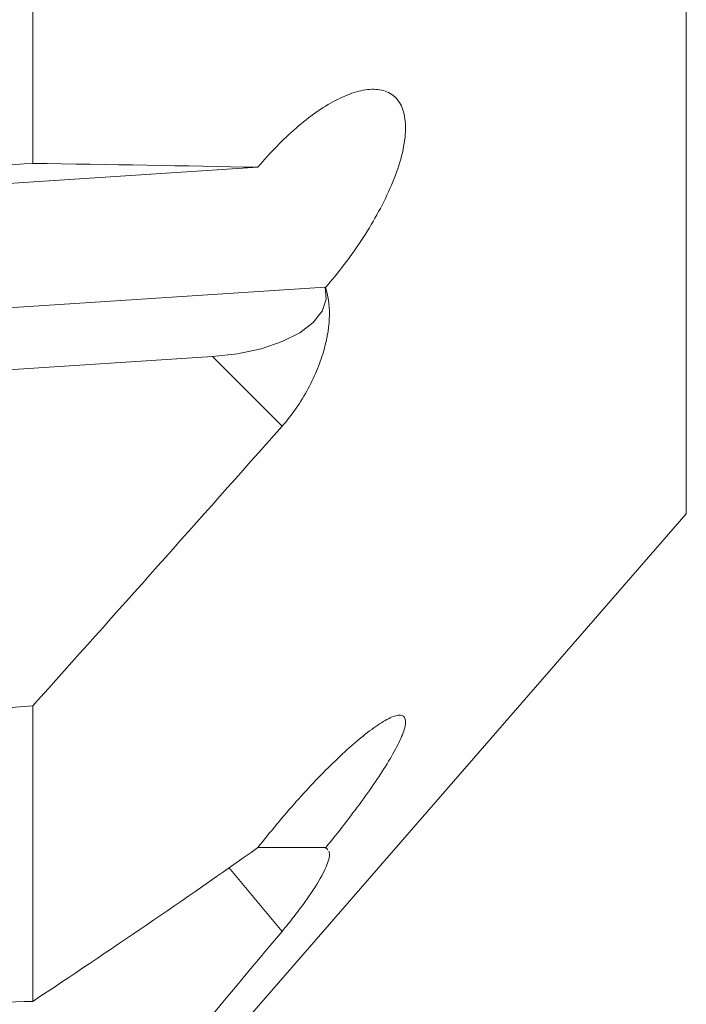
# Model space of a CAD drawing. Units: millimetres. Extents: x 5 to 292, y 5 to 205.
# Drawn here: x 50 to 65, y 78 to 100 of the extents above; entities that cross this region are included whole.
import ezdxf

# ---------------------------------------------------------------- set-up
doc = ezdxf.new("R2010")
doc.units = ezdxf.units.MM
doc.layers.add('FORMAT', color=7, linetype='Continuous')
doc.styles.add('SLDTEXTSTYLE1', font='TXT', dxfattribs={"width": 0.75})
doc.dimstyles.new('SLDDIMSTYLE1', dxfattribs={"dimtxt": 2.910417, "dimasz": 3, "dimexe": 0, "dimexo": 0.0625, "dimgap": 0.727604, "dimtad": 1, "dimdec": 0, "dimrnd": 1e-09, "dimzin": 12, "dimdsep": 46, "dimtxsty": 'SLDTEXTSTYLE1', "dimsah": 1, "dimcen": 0.09, "dimadec": 0, "dimazin": 3, "dimtfac": 1, "dimtdec": 1, "dimtofl": 0, "dimtmove": 0, "dimatfit": 3, "dimfxl": 1, "dimfrac": 2, "dimtolj": 1, "dimtzin": 12, "dimarcsym": 0})

# ---------------------------------------------------------------- blocks, each defined once
blk = doc.blocks.new('_D_2')
at = {"layer": 'FORMAT', "color": 7}
for p, q in [((99.122, 125.501), (99.122, 60.191)), ((35.707, 71.768), (35.707, 60.191)), ((35.707, 61.182), (99.122, 61.182))]:
    blk.add_line(p, q, dxfattribs=at)
for points in [[(35.707, 61.182), (38.707, 60.432), (38.707, 61.932)], [(99.122, 61.182), (96.122, 61.932), (96.122, 60.432)]]:
    blk.add_solid(points, dxfattribs=at)
at = {"layer": 'FORMAT', "color": 7, "insert": (64.788, 64.934, 0.1), "char_height": 2.9104, "attachment_point": 1, "style": 'SLDTEXTSTYLE1'}
blk.add_mtext('63', dxfattribs=at)

msp = doc.modelspace()

# ---------------------------------------------------------------- linework, layer by layer
at = {"color": 8, "linetype": 'Continuous', "lineweight": 15}
for p, q in [((65.223, 88.661), (65.223, 180.723)), ((56.068, 79.203), (54.864, 80.653))]:
    msp.add_line(p, q, dxfattribs=at)
at = {"color": 7, "linetype": 'Continuous', "lineweight": 15}
for p, q in [((50.423, 96.606), (50.423, 107.702)), ((55.521, 96.517), (38.214, 95.387)), ((57.044, 93.801), (39.073, 92.627)), ((57.059, 93.802), (57.044, 93.801)), ((57.051, 93.793), (57.044, 93.801)), ((57.051, 93.793), (57.059, 93.802)), ((54.49, 92.226), (39.073, 91.219)), ((56.068, 90.648), (54.49, 92.226)), ((50.423, 71.642), (65.223, 88.661)), ((50.423, 77.617), (50.423, 84.313)), ((57.044, 81.102), (55.521, 81.102)), ((57.059, 81.102), (57.044, 81.102)), ((57.051, 81.093), (57.044, 81.102)), ((57.051, 81.093), (57.059, 81.102))]:
    msp.add_line(p, q, dxfattribs=at)
at = {"color": 7, "linetype": 'Continuous', "lineweight": 15, "flags": 128}
msp.add_lwpolyline([(57.044, 93.801), (57.068, 93.528), (56.977, 93.258), (56.775, 93.001), (56.469, 92.768), (56.07, 92.567), (55.595, 92.406), (55.062, 92.291), (54.49, 92.226)], dxfattribs=at)
at = {"color": 7, "linetype": 'Continuous', "lineweight": 15}
for centre, major_axis, ratio, start_param, end_param in [((739.25, 134.692), (1070.111, 62.969), 0.002977, 2.26994, 2.273756), ((-21.847, 134.692), (448.609, 29.759), 0.123906, 4.858923, 4.865966), ((739.25, 134.692), (1070.111, 57.277), 0.02463, 4.007936, 4.011752)]:
    msp.add_ellipse(centre, major_axis=major_axis, ratio=ratio, start_param=start_param, end_param=end_param, dxfattribs=at)
for points, knots in [([(57.059, 93.802), (57.343, 94.128), (57.619, 94.49), (57.989, 95.051), (58.105, 95.242), (58.323, 95.634), (58.425, 95.837), (58.6, 96.236), (58.675, 96.435), (58.793, 96.827), (58.833, 97.014), (58.862, 97.279), (58.866, 97.364), (58.864, 97.525), (58.856, 97.6), (58.818, 97.81), (58.769, 97.931), (58.633, 98.117), (58.544, 98.185), (58.34, 98.27), (58.223, 98.288), (57.973, 98.279), (57.841, 98.254), (57.565, 98.167), (57.42, 98.105), (57.129, 97.952), (56.982, 97.861), (56.686, 97.653), (56.536, 97.535), (56.091, 97.15), (55.801, 96.852), (55.521, 96.517)], [0, 0, 0, 0, 0.125, 0.125, 0.1875, 0.1875, 0.25, 0.25, 0.3125, 0.3125, 0.375, 0.375, 0.40625, 0.40625, 0.4375, 0.4375, 0.5, 0.5, 0.5625, 0.5625, 0.625, 0.625, 0.6875, 0.6875, 0.75, 0.75, 0.8125, 0.8125, 0.875, 0.875, 1, 1, 1, 1]), ([(56.068, 90.648), (56.181, 90.775), (56.287, 90.912), (56.486, 91.2), (56.578, 91.351), (56.739, 91.652), (56.81, 91.805), (56.93, 92.102), (56.98, 92.249), (57.099, 92.674), (57.138, 92.937), (57.145, 93.409), (57.114, 93.617), (57.051, 93.793)], [0, 0, 0, 0, 0.125, 0.125, 0.25, 0.25, 0.375, 0.375, 0.5, 0.5, 0.75, 0.75, 1, 1, 1, 1]), ([(57.059, 81.102), (57.346, 81.454), (57.616, 81.801), (57.99, 82.314), (58.109, 82.484), (58.327, 82.807), (58.426, 82.964), (58.603, 83.262), (58.677, 83.401), (58.793, 83.649), (58.834, 83.761), (58.872, 83.938), (58.869, 84.007), (58.817, 84.092), (58.769, 84.108), (58.631, 84.091), (58.544, 84.058), (58.338, 83.947), (58.223, 83.872), (57.973, 83.688), (57.839, 83.579), (57.564, 83.341), (57.422, 83.211), (56.982, 82.787), (56.686, 82.477), (56.242, 81.978), (56.093, 81.805), (55.804, 81.457), (55.661, 81.281), (55.521, 81.102)], [0, 0, 0, 0, 0.125, 0.125, 0.1875, 0.1875, 0.25, 0.25, 0.3125, 0.3125, 0.375, 0.375, 0.4375, 0.4375, 0.5, 0.5, 0.5625, 0.5625, 0.625, 0.625, 0.6875, 0.6875, 0.75, 0.75, 0.875, 0.875, 0.9375, 0.9375, 1, 1, 1, 1]), ([(56.068, 79.203), (56.163, 79.318), (56.254, 79.43), (56.425, 79.651), (56.507, 79.759), (56.727, 80.066), (56.846, 80.249), (57.022, 80.56), (57.081, 80.689), (57.145, 80.894), (57.15, 80.97), (57.131, 81.021)], [0, 0, 0, 0, 0.125, 0.125, 0.25, 0.25, 0.5, 0.5, 0.75, 0.75, 1, 1, 1, 1]), ([(57.104, 81.048), (57.094, 81.064), (57.081, 81.084), (57.056, 81.091), (57.051, 81.093)], [0, 0, 0, 0, 0.8032591, 1, 1, 1, 1])]:
    msp.add_open_spline(points, degree=3, knots=knots, dxfattribs=at)
for points in [[(55.521, 96.517), (53.867, 96.551), (52.162, 96.58), (50.423, 96.606)], [(50.423, 84.313), (52.31, 86.421), (54.192, 88.533), (56.068, 90.648)], [(55.521, 81.102), (53.867, 79.93), (52.162, 78.77), (50.423, 77.617)], [(50.423, 72.465), (52.31, 74.707), (54.192, 76.953), (56.068, 79.203)]]:
    msp.add_open_spline(points, degree=3, dxfattribs=at)

# ---------------------------------------------------------------- dimensions: what is measured, and where the dimension line sits
at = {"layer": 'FORMAT', "color": 7}
dim = msp.add_linear_dim(base=(99.122, 61.182), p1=(35.707, 72.759), p2=(99.122, 126.492), dimstyle='SLDDIMSTYLE1', dxfattribs=at)
dim.commit()
dim.dimension.update_dxf_attribs({"geometry": '_D_2', "text_midpoint": (68.119, 61.182), "dimtype": 160})

doc.saveas('drawing.dxf')
